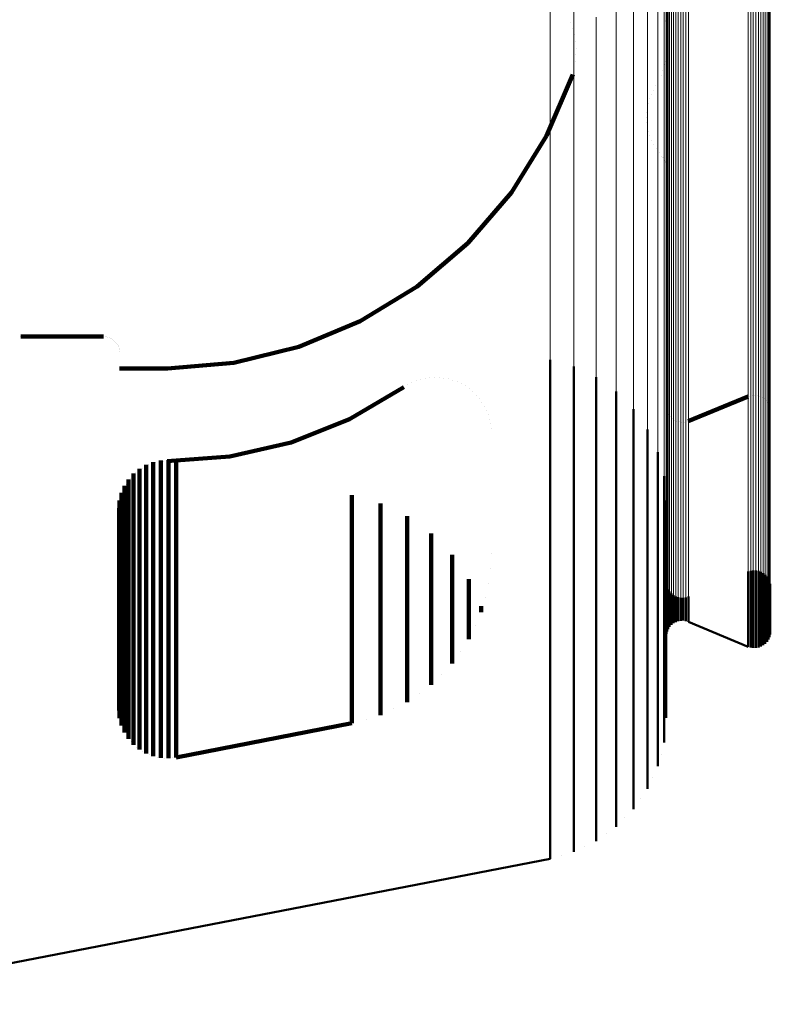
# Model space of a CAD drawing. Units: metres. Extents: x 0 to 11.2, y -0.9 to 0.9.
# Drawn here: x 0.1 to 0.1, y -0.7 to -0.7 of the extents above; entities that cross this region are included whole.
import ezdxf

# ---------------------------------------------------------------- set-up
doc = ezdxf.new("R2010")
doc.units = ezdxf.units.M
doc.linetypes.add('AUSGEZOGEN', pattern=[0])
doc.linetypes.add('VERDECKT2_S2', pattern=[0.09, 0.05, -0.04])
doc.layers.add('Fertigelement', color=7, linetype='AUSGEZOGEN', lineweight=50)
doc.layers.add('Standard', color=7, linetype='AUSGEZOGEN', lineweight=13)

msp = doc.modelspace()

# ---------------------------------------------------------------- linework, layer by layer
at = {"layer": 'Fertigelement', "transparency": 33554687}
for p, q in [((0.102277, -0.704471), (0.102277, -0.704471)), ((0.102278, -0.704517), (0.102278, -0.704517)), ((0.102294, -0.704675), (0.102294, -0.704675)), ((0.10233, -0.705022), (0.10233, -0.705022)), ((0.102343, -0.705406), (0.102343, -0.705406)), ((0.10235, -0.70521), (0.10235, -0.70521)), ((0.102324, -0.705672), (0.102324, -0.705672)), ((0.102337, -0.705603), (0.102337, -0.705603)), ((0.102263, -0.705989), (0.102263, -0.705989)), ((0.102287, -0.705865), (0.102287, -0.705865)), ((0.10213, -0.706359), (0.10213, -0.706359)), ((0.102197, -0.706174), (0.102197, -0.706174)), ((0.101942, -0.706704), (0.101942, -0.706704)), ((0.102036, -0.706532), (0.102036, -0.706532)), ((0.10179, -0.70699), (0.10179, -0.70699)), ((0.101866, -0.706847), (0.101866, -0.706847)), ((0.101687, -0.707297), (0.101687, -0.707297)), ((0.101739, -0.707143), (0.101739, -0.707143)), ((0.101637, -0.707616), (0.101637, -0.707616)), ((0.101662, -0.707456), (0.101662, -0.707456)), ((0.101638, -0.707778), (0.101638, -0.707778)), ((0.10164, -0.70794), (0.10164, -0.70794)), ((0.101668, -0.708099), (0.101668, -0.708099)), ((0.101696, -0.708258), (0.101696, -0.708258)), ((0.10175, -0.708411), (0.10175, -0.708411)), ((0.101804, -0.708563), (0.101804, -0.708563)), ((0.101883, -0.708704), (0.101883, -0.708704)), ((0.101961, -0.708846), (0.101961, -0.708846)), ((0.102062, -0.708972), (0.102062, -0.708972)), ((0.102163, -0.709099), (0.102163, -0.709099)), ((0.102188, -0.709131), (0.102188, -0.709131)), ((0.102214, -0.709163), (0.102214, -0.709163)), ((0.102235, -0.709198), (0.102235, -0.709198)), ((0.102256, -0.709234), (0.102256, -0.709234)), ((0.102271, -0.709272), (0.102271, -0.709272)), ((0.102286, -0.70931), (0.102286, -0.70931)), ((0.102295, -0.70935), (0.102295, -0.70935)), ((0.102304, -0.70939), (0.102304, -0.70939)), ((0.102307, -0.709431), (0.102307, -0.709431)), ((0.098346, -0.716042), (0.098346, -0.717555)), ((0.099156, -0.716273), (0.099156, -0.717329)), ((0.099916, -0.71664), (0.099916, -0.71697)), ((0.099916, -0.71697), (0.099916, -0.720309)), ((0.100601, -0.717131), (0.100601, -0.719825)), ((0.099156, -0.717329), (0.099156, -0.72067)), ((0.10306, -0.718136), (0.105108, -0.717302)), ((0.105108, -0.717302), (0.105108, -0.717302)), ((0.105151, -0.717289), (0.105151, -0.717289)), ((0.105193, -0.717276), (0.105193, -0.717276)), ((0.105237, -0.717269), (0.105237, -0.717269)), ((0.105281, -0.717263), (0.105281, -0.717263)), ((0.105325, -0.717264), (0.105325, -0.717264)), ((0.105369, -0.717265), (0.105369, -0.717265)), ((0.105413, -0.717273), (0.105413, -0.717273)), ((0.105456, -0.717281), (0.105456, -0.717281)), ((0.105498, -0.717296), (0.105498, -0.717296)), ((0.10554, -0.717311), (0.10554, -0.717311)), ((0.105578, -0.717333), (0.105578, -0.717333)), ((0.105617, -0.717355), (0.105617, -0.717355)), ((0.105652, -0.717382), (0.105652, -0.717382)), ((0.105686, -0.71741), (0.105686, -0.71741)), ((0.105716, -0.717443), (0.105716, -0.717443)), ((0.098346, -0.717555), (0.098346, -0.720897)), ((0.101191, -0.717733), (0.101191, -0.719234)), ((0.102314, -0.717676), (0.102314, -0.717676)), ((0.102329, -0.717763), (0.102329, -0.717763)), ((0.10577, -0.717513), (0.10577, -0.717513)), ((0.105811, -0.717591), (0.105811, -0.717591)), ((0.10584, -0.717675), (0.10584, -0.717675)), ((0.105854, -0.717762), (0.105854, -0.717762)), ((0.102357, -0.717847), (0.102357, -0.717847)), ((0.102398, -0.717925), (0.102398, -0.717925)), ((0.102452, -0.717995), (0.102452, -0.717995)), ((0.102482, -0.718028), (0.102482, -0.718028)), ((0.102516, -0.718055), (0.102516, -0.718055)), ((0.102551, -0.718083), (0.102551, -0.718083)), ((0.10259, -0.718105), (0.10259, -0.718105)), ((0.102628, -0.718126), (0.102628, -0.718126)), ((0.10267, -0.718141), (0.10267, -0.718141)), ((0.102712, -0.718157), (0.102712, -0.718157)), ((0.102755, -0.718165), (0.102755, -0.718165)), ((0.102975, -0.718162), (0.102975, -0.718162)), ((0.103018, -0.718149), (0.103018, -0.718149)), ((0.10306, -0.718136), (0.10306, -0.718136)), ((0.10167, -0.718428), (0.10167, -0.718551)), ((0.102799, -0.718173), (0.102799, -0.718173)), ((0.102843, -0.718174), (0.102843, -0.718174)), ((0.102887, -0.718175), (0.102887, -0.718175)), ((0.102931, -0.718168), (0.102931, -0.718168)), ((0.10167, -0.718551), (0.10167, -0.721461)), ((0.101191, -0.719234), (0.101191, -0.722146)), ((0.102022, -0.719194), (0.102022, -0.720704)), ((0.100601, -0.719825), (0.100601, -0.722741)), ((0.102238, -0.720009), (0.102238, -0.72239)), ((0.099916, -0.720309), (0.099916, -0.723226)), ((0.099156, -0.72067), (0.099156, -0.723589)), ((0.102022, -0.720704), (0.102022, -0.723198)), ((0.102311, -0.720849), (0.102311, -0.721558)), ((0.098346, -0.720897), (0.098346, -0.723817)), ((0.10167, -0.721461), (0.10167, -0.723957)), ((0.102311, -0.721558), (0.102311, -0.72364)), ((0.101191, -0.722146), (0.101191, -0.724645)), ((0.102238, -0.72239), (0.102238, -0.724475)), ((0.100601, -0.722741), (0.100601, -0.725241)), ((0.102022, -0.723198), (0.102022, -0.725285)), ((0.099916, -0.723226), (0.099916, -0.725728)), ((0.105104, -0.723269), (0.105104, -0.724204)), ((0.105189, -0.723242), (0.105189, -0.724231)), ((0.105277, -0.723229), (0.105277, -0.724245)), ((0.105366, -0.72323), (0.105366, -0.724243)), ((0.105453, -0.723246), (0.105453, -0.724228)), ((0.105537, -0.723276), (0.105537, -0.724198)), ((0.105615, -0.723319), (0.105615, -0.724155)), ((0.105685, -0.723374), (0.105685, -0.724099)), ((0.105745, -0.72344), (0.105745, -0.724034)), ((0.105793, -0.723515), (0.105793, -0.723959)), ((0.098346, -0.723817), (0.098346, -0.726321)), ((0.099156, -0.723589), (0.099156, -0.726092)), ((0.102311, -0.72364), (0.102311, -0.725324)), ((0.102318, -0.723706), (0.102318, -0.723769)), ((0.102318, -0.723769), (0.102318, -0.724678)), ((0.10234, -0.723792), (0.10234, -0.724592)), ((0.105829, -0.723596), (0.105829, -0.723878)), ((0.10585, -0.723683), (0.10585, -0.723791)), ((0.10585, -0.723791), (0.10585, -0.724701)), ((0.105858, -0.723772), (0.105858, -0.724613)), ((0.10167, -0.723957), (0.10167, -0.726046)), ((0.102375, -0.723874), (0.102375, -0.72451)), ((0.102423, -0.723949), (0.102423, -0.724436)), ((0.102483, -0.724014), (0.102483, -0.72437)), ((0.102553, -0.72407), (0.102553, -0.724315)), ((0.102631, -0.724113), (0.102631, -0.724272)), ((0.102715, -0.724143), (0.102715, -0.724242)), ((0.102802, -0.724159), (0.102802, -0.724226)), ((0.102891, -0.72416), (0.102891, -0.724225)), ((0.102979, -0.724147), (0.102979, -0.724238)), ((0.103064, -0.724119), (0.103064, -0.724265)), ((0.105104, -0.724204), (0.105104, -0.725114)), ((0.105537, -0.724198), (0.105537, -0.725108)), ((0.105615, -0.724155), (0.105615, -0.725065)), ((0.105685, -0.724099), (0.105685, -0.72501)), ((0.105745, -0.724034), (0.105745, -0.724944)), ((0.105793, -0.723959), (0.105793, -0.724869)), ((0.105829, -0.723878), (0.105829, -0.724788)), ((0.102238, -0.724475), (0.102238, -0.726161)), ((0.102375, -0.72451), (0.102375, -0.725049)), ((0.102423, -0.724436), (0.102423, -0.724975)), ((0.102483, -0.72437), (0.102483, -0.724909)), ((0.102553, -0.724315), (0.102553, -0.724854)), ((0.102631, -0.724272), (0.102631, -0.72481)), ((0.102715, -0.724242), (0.102715, -0.72478)), ((0.102802, -0.724226), (0.102802, -0.724765)), ((0.102891, -0.724225), (0.102891, -0.724763)), ((0.102979, -0.724238), (0.102979, -0.724777)), ((0.103064, -0.724265), (0.103064, -0.724804)), ((0.105189, -0.724231), (0.105189, -0.725142)), ((0.105277, -0.724245), (0.105277, -0.725155)), ((0.105366, -0.724243), (0.105366, -0.725154)), ((0.105453, -0.724228), (0.105453, -0.725138)), ((0.101191, -0.724645), (0.101191, -0.726736)), ((0.102318, -0.724678), (0.102318, -0.725217)), ((0.10234, -0.724592), (0.10234, -0.725131)), ((0.102553, -0.724854), (0.102553, -0.725031)), ((0.102631, -0.72481), (0.102631, -0.724988)), ((0.102715, -0.72478), (0.102715, -0.724958)), ((0.102802, -0.724765), (0.102802, -0.724942)), ((0.102891, -0.724763), (0.102891, -0.724941)), ((0.102979, -0.724777), (0.102979, -0.724954)), ((0.103064, -0.724804), (0.103064, -0.724981)), ((0.105793, -0.724869), (0.105793, -0.725408)), ((0.105829, -0.724788), (0.105829, -0.725327)), ((0.10585, -0.724701), (0.10585, -0.72524)), ((0.105858, -0.724613), (0.105858, -0.725152)), ((0.10234, -0.725131), (0.10234, -0.725309)), ((0.102375, -0.725049), (0.102375, -0.725227)), ((0.102399, -0.72519), (0.102399, -0.72519)), ((0.102423, -0.724975), (0.102423, -0.725152)), ((0.102423, -0.725152), (0.102423, -0.725152)), ((0.102453, -0.725119), (0.102453, -0.725119)), ((0.102483, -0.724909), (0.102483, -0.725086)), ((0.102483, -0.725086), (0.102483, -0.725086)), ((0.102518, -0.725059), (0.102518, -0.725059)), ((0.102553, -0.725031), (0.102553, -0.725031)), ((0.102592, -0.725009), (0.102592, -0.725009)), ((0.102631, -0.724988), (0.102631, -0.724988)), ((0.102673, -0.724973), (0.102673, -0.724973)), ((0.102715, -0.724958), (0.102715, -0.724958)), ((0.102758, -0.72495), (0.102758, -0.72495)), ((0.102802, -0.724942), (0.102802, -0.724942)), ((0.102847, -0.724941), (0.102847, -0.724941)), ((0.102891, -0.724941), (0.102891, -0.724941)), ((0.102935, -0.724947), (0.102935, -0.724947)), ((0.102979, -0.724954), (0.102979, -0.724954)), ((0.103022, -0.724968), (0.103022, -0.724968)), ((0.103064, -0.724981), (0.105104, -0.725831)), ((0.103064, -0.724981), (0.103064, -0.724981)), ((0.105104, -0.725114), (0.105104, -0.725654)), ((0.105189, -0.725142), (0.105189, -0.725681)), ((0.105277, -0.725155), (0.105277, -0.725694)), ((0.105366, -0.725154), (0.105366, -0.725693)), ((0.105453, -0.725138), (0.105453, -0.725677)), ((0.105537, -0.725108), (0.105537, -0.725647)), ((0.105615, -0.725065), (0.105615, -0.725604)), ((0.105685, -0.72501), (0.105685, -0.725549)), ((0.105745, -0.724944), (0.105745, -0.725483)), ((0.105858, -0.725152), (0.105858, -0.725329)), ((0.100601, -0.725241), (0.100601, -0.727334)), ((0.102022, -0.725285), (0.102022, -0.726973)), ((0.102311, -0.725324), (0.102311, -0.726619)), ((0.102314, -0.725439), (0.102314, -0.725439)), ((0.102318, -0.725217), (0.102318, -0.725395)), ((0.102318, -0.725395), (0.102318, -0.725395)), ((0.102329, -0.725352), (0.102329, -0.725352)), ((0.10234, -0.725309), (0.10234, -0.725309)), ((0.102357, -0.725268), (0.102357, -0.725268)), ((0.102375, -0.725227), (0.102375, -0.725227)), ((0.105685, -0.725549), (0.105685, -0.725727)), ((0.105745, -0.725483), (0.105745, -0.725661)), ((0.105793, -0.725408), (0.105793, -0.725586)), ((0.105811, -0.725545), (0.105811, -0.725545)), ((0.105829, -0.725327), (0.105829, -0.725504)), ((0.105829, -0.725504), (0.105829, -0.725504)), ((0.105839, -0.725461), (0.105839, -0.725461)), ((0.10585, -0.72524), (0.10585, -0.725418)), ((0.10585, -0.725418), (0.10585, -0.725418)), ((0.105854, -0.725374), (0.105854, -0.725374)), ((0.105858, -0.725329), (0.105858, -0.725329)), ((0.099916, -0.725728), (0.099916, -0.727823)), ((0.105104, -0.725654), (0.105104, -0.725831)), ((0.105104, -0.725831), (0.105104, -0.725831)), ((0.105146, -0.725845), (0.105146, -0.725845)), ((0.105189, -0.725681), (0.105189, -0.725859)), ((0.105189, -0.725859), (0.105189, -0.725859)), ((0.105233, -0.725865), (0.105233, -0.725865)), ((0.105277, -0.725694), (0.105277, -0.725872)), ((0.105277, -0.725872), (0.105277, -0.725872)), ((0.105321, -0.725871), (0.105321, -0.725871)), ((0.105366, -0.725693), (0.105366, -0.725871)), ((0.105366, -0.725871), (0.105366, -0.725871)), ((0.10541, -0.725863), (0.10541, -0.725863)), ((0.105453, -0.725677), (0.105453, -0.725855)), ((0.105453, -0.725855), (0.105453, -0.725855)), ((0.105495, -0.72584), (0.105495, -0.72584)), ((0.105537, -0.725647), (0.105537, -0.725825)), ((0.105537, -0.725825), (0.105537, -0.725825)), ((0.105576, -0.725804), (0.105576, -0.725804)), ((0.105615, -0.725604), (0.105615, -0.725782)), ((0.105615, -0.725782), (0.105615, -0.725782)), ((0.10565, -0.725754), (0.10565, -0.725754)), ((0.105685, -0.725727), (0.105685, -0.725727)), ((0.105715, -0.725694), (0.105715, -0.725694)), ((0.105745, -0.725661), (0.105745, -0.725661)), ((0.105769, -0.725623), (0.105769, -0.725623)), ((0.105793, -0.725586), (0.105793, -0.725586)), ((0.099156, -0.726092), (0.099156, -0.728187)), ((0.10167, -0.726046), (0.10167, -0.727736)), ((0.102238, -0.726161), (0.102238, -0.727457)), ((0.098346, -0.726321), (0.098346, -0.728417)), ((0.101191, -0.726736), (0.101191, -0.728427)), ((0.102311, -0.726619), (0.102311, -0.727532)), ((0.102022, -0.726973), (0.102022, -0.72827)), ((0.100601, -0.727334), (0.100601, -0.729027)), ((0.102238, -0.727457), (0.102238, -0.728371)), ((0.102311, -0.727532), (0.102311, -0.728073)), ((0.099916, -0.727823), (0.099916, -0.729517)), ((0.10167, -0.727736), (0.10167, -0.729035)), ((0.099156, -0.728187), (0.099156, -0.729882)), ((0.102311, -0.728073), (0.102311, -0.728252)), ((0.098346, -0.728417), (0.098346, -0.730112)), ((0.101191, -0.728427), (0.101191, -0.729728)), ((0.102022, -0.72827), (0.102022, -0.729186)), ((0.102238, -0.728371), (0.102238, -0.728913)), ((0.102311, -0.728252), (0.102311, -0.728252)), ((0.102274, -0.728672), (0.102274, -0.728672)), ((0.100601, -0.729027), (0.100601, -0.730328)), ((0.10167, -0.729035), (0.10167, -0.729951)), ((0.102022, -0.729186), (0.102022, -0.729728)), ((0.102238, -0.728913), (0.102238, -0.729092)), ((0.102238, -0.729092), (0.102238, -0.729092)), ((0.099916, -0.729517), (0.099916, -0.730819)), ((0.10213, -0.729499), (0.10213, -0.729499)), ((0.099156, -0.729882), (0.099156, -0.731185)), ((0.101191, -0.729728), (0.101191, -0.730645)), ((0.102022, -0.729728), (0.102022, -0.729907)), ((0.102022, -0.729907), (0.102022, -0.729907)), ((0.098346, -0.730112), (0.098346, -0.731416)), ((0.10167, -0.729951), (0.10167, -0.730494)), ((0.100601, -0.730328), (0.100601, -0.731246)), ((0.10167, -0.730494), (0.10167, -0.730673)), ((0.101846, -0.73029), (0.101846, -0.73029)), ((0.099916, -0.730819), (0.099916, -0.731737)), ((0.101191, -0.730645), (0.101191, -0.731188)), ((0.10167, -0.730673), (0.10167, -0.730673)), ((0.099156, -0.731185), (0.099156, -0.732104)), ((0.100601, -0.731246), (0.100601, -0.73179)), ((0.101191, -0.731188), (0.101191, -0.731367)), ((0.101431, -0.73102), (0.101431, -0.73102)), ((0.098346, -0.731416), (0.098346, -0.732335)), ((0.101191, -0.731367), (0.101191, -0.731367)), ((0.099916, -0.731737), (0.099916, -0.732282)), ((0.100601, -0.73179), (0.100601, -0.731969)), ((0.100896, -0.731668), (0.100896, -0.731668)), ((0.099156, -0.732104), (0.099156, -0.732649)), ((0.100258, -0.732215), (0.100258, -0.732215)), ((0.100601, -0.731969), (0.100601, -0.731969)), ((0.098346, -0.732335), (0.098346, -0.73288)), ((0.099916, -0.732282), (0.099916, -0.732461)), ((0.099916, -0.732461), (0.099916, -0.732461)), ((0.098346, -0.73288), (0.098346, -0.733059)), ((0.099156, -0.732649), (0.099156, -0.732828)), ((0.099156, -0.732828), (0.099156, -0.732828)), ((0.099536, -0.732645), (0.099536, -0.732645)), ((0.072741, -0.738023), (0.098346, -0.733059)), ((0.098346, -0.733059), (0.098346, -0.733059)), ((0.098751, -0.732944), (0.098751, -0.732944))]:
    msp.add_line(p, q, dxfattribs=at)
at = {"layer": 'Standard', "color": 7, "linetype": 'AUSGEZOGEN', "lineweight": 13, "transparency": 33554687}
for p, q in [((0.099156, -0.699632), (0.099156, -0.704716)), ((0.098346, -0.699853), (0.098346, -0.704938)), ((0.102311, -0.700316), (0.102311, -0.704928)), ((0.102238, -0.701124), (0.102238, -0.705741)), ((0.102022, -0.701907), (0.102022, -0.70653)), ((0.102375, -0.702001), (0.102375, -0.70616)), ((0.102423, -0.701929), (0.102423, -0.706087)), ((0.102483, -0.701865), (0.102483, -0.706023)), ((0.102553, -0.701811), (0.102553, -0.705969)), ((0.102631, -0.701769), (0.102631, -0.705927)), ((0.102715, -0.701741), (0.102715, -0.705898)), ((0.102802, -0.701725), (0.102802, -0.705883)), ((0.102891, -0.701724), (0.102891, -0.705881)), ((0.102979, -0.701737), (0.102979, -0.705894)), ((0.103064, -0.701763), (0.103064, -0.705921)), ((0.102318, -0.702164), (0.102318, -0.706323)), ((0.10234, -0.70208), (0.10234, -0.706239)), ((0.105793, -0.702348), (0.105793, -0.706509)), ((0.105829, -0.702269), (0.105829, -0.70643)), ((0.10585, -0.702186), (0.10585, -0.706346)), ((0.105858, -0.7021), (0.105858, -0.706259)), ((0.10167, -0.702644), (0.10167, -0.707272)), ((0.105104, -0.702586), (0.105104, -0.706748)), ((0.105189, -0.702612), (0.105189, -0.706775)), ((0.105277, -0.702625), (0.105277, -0.706788)), ((0.105366, -0.702624), (0.105366, -0.706787)), ((0.105453, -0.702609), (0.105453, -0.706771)), ((0.105537, -0.70258), (0.105537, -0.706742)), ((0.105615, -0.702538), (0.105615, -0.7067)), ((0.105685, -0.702484), (0.105685, -0.706646)), ((0.105745, -0.702421), (0.105745, -0.706582)), ((0.101191, -0.703312), (0.101191, -0.707944)), ((0.100601, -0.70389), (0.100601, -0.708526)), ((0.099916, -0.704363), (0.099916, -0.709002)), ((0.099156, -0.704716), (0.099156, -0.709357)), ((0.098346, -0.704938), (0.098346, -0.709581)), ((0.102311, -0.704928), (0.102311, -0.709104)), ((0.102238, -0.705741), (0.102238, -0.709922)), ((0.102483, -0.706023), (0.102483, -0.709752)), ((0.102553, -0.705969), (0.102553, -0.709698)), ((0.102631, -0.705927), (0.102631, -0.709656)), ((0.102715, -0.705898), (0.102715, -0.709626)), ((0.102802, -0.705883), (0.102802, -0.709611)), ((0.102891, -0.705881), (0.102891, -0.709609)), ((0.102979, -0.705894), (0.102979, -0.709622)), ((0.103064, -0.705921), (0.103064, -0.709649)), ((0.102318, -0.706323), (0.102318, -0.710054)), ((0.10234, -0.706239), (0.10234, -0.709969)), ((0.102375, -0.70616), (0.102375, -0.70989)), ((0.102423, -0.706087), (0.102423, -0.709816)), ((0.10585, -0.706346), (0.10585, -0.710076)), ((0.105858, -0.706259), (0.105858, -0.70999)), ((0.102022, -0.70653), (0.102022, -0.710716)), ((0.105104, -0.706748), (0.105104, -0.710481)), ((0.105537, -0.706742), (0.105537, -0.710475)), ((0.105615, -0.7067), (0.105615, -0.710433)), ((0.105685, -0.706646), (0.105685, -0.710379)), ((0.105745, -0.706582), (0.105745, -0.710314)), ((0.105793, -0.706509), (0.105793, -0.710241)), ((0.105829, -0.70643), (0.105829, -0.710161)), ((0.105189, -0.706775), (0.105189, -0.710508)), ((0.105277, -0.706788), (0.105277, -0.710521)), ((0.105366, -0.706787), (0.105366, -0.71052)), ((0.105453, -0.706771), (0.105453, -0.710504)), ((0.10167, -0.707272), (0.10167, -0.711462)), ((0.101191, -0.707944), (0.101191, -0.712138)), ((0.100601, -0.708526), (0.100601, -0.712724)), ((0.099916, -0.709002), (0.099916, -0.713203)), ((0.099156, -0.709357), (0.099156, -0.71356)), ((0.102311, -0.709104), (0.102311, -0.71285)), ((0.098346, -0.709581), (0.098346, -0.713785)), ((0.102483, -0.709752), (0.102483, -0.713057)), ((0.102553, -0.709698), (0.102553, -0.713003)), ((0.102631, -0.709656), (0.102631, -0.71296)), ((0.102715, -0.709626), (0.102715, -0.712931)), ((0.102802, -0.709611), (0.102802, -0.712915)), ((0.102891, -0.709609), (0.102891, -0.712914)), ((0.102979, -0.709622), (0.102979, -0.712927)), ((0.103064, -0.709649), (0.103064, -0.712954)), ((0.102238, -0.709922), (0.102238, -0.713672)), ((0.102318, -0.710054), (0.102318, -0.713361)), ((0.10234, -0.709969), (0.10234, -0.713276)), ((0.102375, -0.70989), (0.102375, -0.713196)), ((0.102423, -0.709816), (0.102423, -0.713122)), ((0.10585, -0.710076), (0.10585, -0.713383)), ((0.105858, -0.70999), (0.105858, -0.713296)), ((0.105615, -0.710433), (0.105615, -0.713741)), ((0.105685, -0.710379), (0.105685, -0.713687)), ((0.105745, -0.710314), (0.105745, -0.713622)), ((0.105793, -0.710241), (0.105793, -0.713549)), ((0.105829, -0.710161), (0.105829, -0.713468)), ((0.102022, -0.710716), (0.102022, -0.71447)), ((0.105104, -0.710481), (0.105104, -0.71379)), ((0.105189, -0.710508), (0.105189, -0.713817)), ((0.105277, -0.710521), (0.105277, -0.71383)), ((0.105366, -0.71052), (0.105366, -0.713829)), ((0.105453, -0.710504), (0.105453, -0.713813)), ((0.105537, -0.710475), (0.105537, -0.713784)), ((0.10167, -0.711462), (0.10167, -0.71522)), ((0.101191, -0.712138), (0.101191, -0.715899)), ((0.100601, -0.712724), (0.100601, -0.716489)), ((0.102311, -0.71285), (0.102311, -0.71617)), ((0.102423, -0.713122), (0.102423, -0.71601)), ((0.102483, -0.713057), (0.102483, -0.715945)), ((0.102553, -0.713003), (0.102553, -0.71589)), ((0.102631, -0.71296), (0.102631, -0.715848)), ((0.102715, -0.712931), (0.102715, -0.715818)), ((0.102802, -0.712915), (0.102802, -0.715803)), ((0.102891, -0.712914), (0.102891, -0.715801)), ((0.102979, -0.712927), (0.102979, -0.715814)), ((0.103064, -0.712954), (0.103064, -0.715841)), ((0.099916, -0.713203), (0.099916, -0.71697)), ((0.102318, -0.713361), (0.102318, -0.71625)), ((0.10234, -0.713276), (0.10234, -0.716164)), ((0.102375, -0.713196), (0.102375, -0.716084)), ((0.10585, -0.713383), (0.10585, -0.716272)), ((0.105858, -0.713296), (0.105858, -0.716185)), ((0.098346, -0.713785), (0.098346, -0.717555)), ((0.099156, -0.71356), (0.099156, -0.717329)), ((0.102238, -0.713672), (0.102238, -0.716996)), ((0.105104, -0.71379), (0.105104, -0.716681)), ((0.105537, -0.713784), (0.105537, -0.716674)), ((0.105615, -0.713741), (0.105615, -0.716632)), ((0.105685, -0.713687), (0.105685, -0.716577)), ((0.105745, -0.713622), (0.105745, -0.716512)), ((0.105793, -0.713549), (0.105793, -0.716438)), ((0.105829, -0.713468), (0.105829, -0.716358)), ((0.105189, -0.713817), (0.105189, -0.716708)), ((0.105277, -0.71383), (0.105277, -0.716721)), ((0.105366, -0.713829), (0.105366, -0.71672)), ((0.105453, -0.713813), (0.105453, -0.716704)), ((0.102022, -0.71447), (0.102022, -0.717797)), ((0.10167, -0.71522), (0.10167, -0.718551)), ((0.102802, -0.715803), (0.102802, -0.718279)), ((0.102891, -0.715801), (0.102891, -0.718278)), ((0.102979, -0.715814), (0.102979, -0.718291)), ((0.101191, -0.715899), (0.101191, -0.719234)), ((0.102375, -0.716084), (0.102375, -0.718561)), ((0.102423, -0.71601), (0.102423, -0.718487)), ((0.102483, -0.715945), (0.102483, -0.718422)), ((0.102553, -0.71589), (0.102553, -0.718367)), ((0.102631, -0.715848), (0.102631, -0.718324)), ((0.102715, -0.715818), (0.102715, -0.718295)), ((0.103064, -0.715841), (0.103064, -0.718318)), ((0.102311, -0.71617), (0.102311, -0.71907)), ((0.102318, -0.71625), (0.102318, -0.718728)), ((0.10234, -0.716164), (0.10234, -0.718642)), ((0.105793, -0.716438), (0.105793, -0.718917)), ((0.105829, -0.716358), (0.105829, -0.718836)), ((0.10585, -0.716272), (0.10585, -0.71875)), ((0.105858, -0.716185), (0.105858, -0.718662)), ((0.100601, -0.716489), (0.100601, -0.719825)), ((0.105104, -0.716681), (0.105104, -0.71916)), ((0.105189, -0.716708), (0.105189, -0.719187)), ((0.105277, -0.716721), (0.105277, -0.7192)), ((0.105366, -0.71672), (0.105366, -0.719199)), ((0.105453, -0.716704), (0.105453, -0.719183)), ((0.105537, -0.716674), (0.105537, -0.719154)), ((0.105615, -0.716632), (0.105615, -0.719111)), ((0.105685, -0.716577), (0.105685, -0.719056)), ((0.105745, -0.716512), (0.105745, -0.718991)), ((0.099916, -0.71697), (0.099916, -0.720309)), ((0.102238, -0.716996), (0.102238, -0.7199)), ((0.099156, -0.717329), (0.099156, -0.72067)), ((0.098346, -0.717555), (0.098346, -0.720897)), ((0.102022, -0.717797), (0.102022, -0.720704)), ((0.102423, -0.718487), (0.102423, -0.72056)), ((0.102483, -0.718422), (0.102483, -0.720495)), ((0.102553, -0.718367), (0.102553, -0.72044)), ((0.102631, -0.718324), (0.102631, -0.720397)), ((0.102715, -0.718295), (0.102715, -0.720367)), ((0.102802, -0.718279), (0.102802, -0.720352)), ((0.102891, -0.718278), (0.102891, -0.72035)), ((0.102979, -0.718291), (0.102979, -0.720363)), ((0.103064, -0.718318), (0.103064, -0.720391)), ((0.10167, -0.718551), (0.10167, -0.721461)), ((0.102318, -0.718728), (0.102318, -0.720802)), ((0.10234, -0.718642), (0.10234, -0.720716)), ((0.102375, -0.718561), (0.102375, -0.720635)), ((0.105829, -0.718836), (0.105829, -0.72091)), ((0.10585, -0.71875), (0.10585, -0.720824)), ((0.105858, -0.718662), (0.105858, -0.720736)), ((0.102311, -0.71907), (0.102311, -0.721558)), ((0.105104, -0.71916), (0.105104, -0.721235)), ((0.105537, -0.719154), (0.105537, -0.721229)), ((0.105615, -0.719111), (0.105615, -0.721186)), ((0.105685, -0.719056), (0.105685, -0.721131)), ((0.105745, -0.718991), (0.105745, -0.721066)), ((0.105793, -0.718917), (0.105793, -0.720991)), ((0.101191, -0.719234), (0.101191, -0.722146)), ((0.105189, -0.719187), (0.105189, -0.721262)), ((0.105277, -0.7192), (0.105277, -0.721276)), ((0.105366, -0.719199), (0.105366, -0.721274)), ((0.105453, -0.719183), (0.105453, -0.721259)), ((0.100601, -0.719825), (0.100601, -0.722741)), ((0.102238, -0.7199), (0.102238, -0.72239)), ((0.099916, -0.720309), (0.099916, -0.723226)), ((0.102483, -0.720495), (0.102483, -0.722172)), ((0.102553, -0.72044), (0.102553, -0.722117)), ((0.102631, -0.720397), (0.102631, -0.722074)), ((0.102715, -0.720367), (0.102715, -0.722044)), ((0.102802, -0.720352), (0.102802, -0.722028)), ((0.102891, -0.72035), (0.102891, -0.722027)), ((0.102979, -0.720363), (0.102979, -0.72204)), ((0.103064, -0.720391), (0.103064, -0.722067)), ((0.099156, -0.72067), (0.099156, -0.723589)), ((0.102022, -0.720704), (0.102022, -0.723198)), ((0.102318, -0.720802), (0.102318, -0.722479)), ((0.10234, -0.720716), (0.10234, -0.722393)), ((0.102375, -0.720635), (0.102375, -0.722312)), ((0.102423, -0.72056), (0.102423, -0.722237)), ((0.10585, -0.720824), (0.10585, -0.722502)), ((0.105858, -0.720736), (0.105858, -0.722414)), ((0.098346, -0.720897), (0.098346, -0.723817)), ((0.105615, -0.721186), (0.105615, -0.722865)), ((0.105685, -0.721131), (0.105685, -0.722809)), ((0.105745, -0.721066), (0.105745, -0.722744)), ((0.105793, -0.720991), (0.105793, -0.722669)), ((0.105829, -0.72091), (0.105829, -0.722588)), ((0.10167, -0.721461), (0.10167, -0.723957)), ((0.105104, -0.721235), (0.105104, -0.722914)), ((0.105189, -0.721262), (0.105189, -0.722941)), ((0.105277, -0.721276), (0.105277, -0.722954)), ((0.105366, -0.721274), (0.105366, -0.722953)), ((0.105453, -0.721259), (0.105453, -0.722937)), ((0.105537, -0.721229), (0.105537, -0.722908)), ((0.102311, -0.721558), (0.102311, -0.72364)), ((0.101191, -0.722146), (0.101191, -0.724645)), ((0.102483, -0.722172), (0.102483, -0.723461)), ((0.102553, -0.722117), (0.102553, -0.723405)), ((0.102631, -0.722074), (0.102631, -0.723362)), ((0.102715, -0.722044), (0.102715, -0.723332)), ((0.102802, -0.722028), (0.102802, -0.723317)), ((0.102891, -0.722027), (0.102891, -0.723315)), ((0.102979, -0.72204), (0.102979, -0.723329)), ((0.103064, -0.722067), (0.103064, -0.723356)), ((0.102238, -0.72239), (0.102238, -0.724475)), ((0.102318, -0.722479), (0.102318, -0.723769)), ((0.10234, -0.722393), (0.10234, -0.723682)), ((0.102375, -0.722312), (0.102375, -0.723601)), ((0.102423, -0.722237), (0.102423, -0.723526)), ((0.10585, -0.722502), (0.10585, -0.723791)), ((0.105858, -0.722414), (0.105858, -0.723703)), ((0.100601, -0.722741), (0.100601, -0.725241)), ((0.105615, -0.722865), (0.105615, -0.724155)), ((0.105685, -0.722809), (0.105685, -0.724099)), ((0.105745, -0.722744), (0.105745, -0.724034)), ((0.105793, -0.722669), (0.105793, -0.723959)), ((0.105829, -0.722588), (0.105829, -0.723878)), ((0.102022, -0.723198), (0.102022, -0.725285)), ((0.105104, -0.722914), (0.105104, -0.724204)), ((0.105189, -0.722941), (0.105189, -0.724231)), ((0.105277, -0.722954), (0.105277, -0.724245)), ((0.105366, -0.722953), (0.105366, -0.724243)), ((0.105453, -0.722937), (0.105453, -0.724228)), ((0.105537, -0.722908), (0.105537, -0.724198)), ((0.099916, -0.723226), (0.099916, -0.725728)), ((0.102423, -0.723526), (0.102423, -0.724436)), ((0.102483, -0.723461), (0.102483, -0.72437)), ((0.102553, -0.723405), (0.102553, -0.724315)), ((0.102631, -0.723362), (0.102631, -0.724272)), ((0.102715, -0.723332), (0.102715, -0.724242)), ((0.102802, -0.723317), (0.102802, -0.724226)), ((0.102891, -0.723315), (0.102891, -0.724225)), ((0.102979, -0.723329), (0.102979, -0.724238)), ((0.103064, -0.723356), (0.103064, -0.724265)), ((0.098346, -0.723817), (0.098346, -0.726321)), ((0.099156, -0.723589), (0.099156, -0.726092)), ((0.102311, -0.72364), (0.102311, -0.725324)), ((0.102318, -0.723769), (0.102318, -0.724678)), ((0.10234, -0.723682), (0.10234, -0.724592)), ((0.102375, -0.723601), (0.102375, -0.72451)), ((0.10585, -0.723791), (0.10585, -0.724701)), ((0.105858, -0.723703), (0.105858, -0.724613)), ((0.10167, -0.723957), (0.10167, -0.726046)), ((0.105104, -0.724204), (0.105104, -0.725114)), ((0.105537, -0.724198), (0.105537, -0.725108)), ((0.105615, -0.724155), (0.105615, -0.725065)), ((0.105685, -0.724099), (0.105685, -0.72501)), ((0.105745, -0.724034), (0.105745, -0.724944)), ((0.105793, -0.723959), (0.105793, -0.724869)), ((0.105829, -0.723878), (0.105829, -0.724788)), ((0.102238, -0.724475), (0.102238, -0.726161)), ((0.102375, -0.72451), (0.102375, -0.725049)), ((0.102423, -0.724436), (0.102423, -0.724975)), ((0.102483, -0.72437), (0.102483, -0.724909)), ((0.102553, -0.724315), (0.102553, -0.724854)), ((0.102631, -0.724272), (0.102631, -0.72481)), ((0.102715, -0.724242), (0.102715, -0.72478)), ((0.102802, -0.724226), (0.102802, -0.724765)), ((0.102891, -0.724225), (0.102891, -0.724763)), ((0.102979, -0.724238), (0.102979, -0.724777)), ((0.103064, -0.724265), (0.103064, -0.724804)), ((0.105189, -0.724231), (0.105189, -0.725142)), ((0.105277, -0.724245), (0.105277, -0.725155)), ((0.105366, -0.724243), (0.105366, -0.725154)), ((0.105453, -0.724228), (0.105453, -0.725138)), ((0.101191, -0.724645), (0.101191, -0.726736)), ((0.102318, -0.724678), (0.102318, -0.725217)), ((0.10234, -0.724592), (0.10234, -0.725131)), ((0.102553, -0.724854), (0.102553, -0.725031)), ((0.102631, -0.72481), (0.102631, -0.724988)), ((0.102715, -0.72478), (0.102715, -0.724958)), ((0.102802, -0.724765), (0.102802, -0.724942)), ((0.102891, -0.724763), (0.102891, -0.724941)), ((0.102979, -0.724777), (0.102979, -0.724954)), ((0.103064, -0.724804), (0.103064, -0.724981)), ((0.105793, -0.724869), (0.105793, -0.725408)), ((0.105829, -0.724788), (0.105829, -0.725327)), ((0.10585, -0.724701), (0.10585, -0.72524)), ((0.105858, -0.724613), (0.105858, -0.725152)), ((0.10234, -0.725131), (0.10234, -0.725309)), ((0.102375, -0.725049), (0.102375, -0.725227)), ((0.102399, -0.72519), (0.102399, -0.72519)), ((0.102423, -0.724975), (0.102423, -0.725152)), ((0.102453, -0.725119), (0.102453, -0.725119)), ((0.102483, -0.724909), (0.102483, -0.725086)), ((0.102518, -0.725059), (0.102518, -0.725059)), ((0.102592, -0.725009), (0.102592, -0.725009)), ((0.102673, -0.724973), (0.102673, -0.724973)), ((0.102758, -0.72495), (0.102758, -0.72495)), ((0.102847, -0.724941), (0.102847, -0.724941)), ((0.102935, -0.724947), (0.102935, -0.724947)), ((0.103022, -0.724968), (0.103022, -0.724968)), ((0.103064, -0.724981), (0.105104, -0.725831)), ((0.105104, -0.725114), (0.105104, -0.725654)), ((0.105189, -0.725142), (0.105189, -0.725681)), ((0.105277, -0.725155), (0.105277, -0.725694)), ((0.105366, -0.725154), (0.105366, -0.725693)), ((0.105453, -0.725138), (0.105453, -0.725677)), ((0.105537, -0.725108), (0.105537, -0.725647)), ((0.105615, -0.725065), (0.105615, -0.725604)), ((0.105685, -0.72501), (0.105685, -0.725549)), ((0.105745, -0.724944), (0.105745, -0.725483)), ((0.105858, -0.725152), (0.105858, -0.725329)), ((0.100601, -0.725241), (0.100601, -0.727334)), ((0.102022, -0.725285), (0.102022, -0.726973)), ((0.102311, -0.725324), (0.102311, -0.726619)), ((0.102314, -0.725439), (0.102314, -0.725439)), ((0.102318, -0.725217), (0.102318, -0.725395)), ((0.102329, -0.725352), (0.102329, -0.725352)), ((0.102357, -0.725268), (0.102357, -0.725268)), ((0.105685, -0.725549), (0.105685, -0.725727)), ((0.105745, -0.725483), (0.105745, -0.725661)), ((0.105793, -0.725408), (0.105793, -0.725586)), ((0.105811, -0.725545), (0.105811, -0.725545)), ((0.105829, -0.725327), (0.105829, -0.725504)), ((0.105839, -0.725461), (0.105839, -0.725461)), ((0.10585, -0.72524), (0.10585, -0.725418)), ((0.105854, -0.725374), (0.105854, -0.725374)), ((0.099916, -0.725728), (0.099916, -0.727823)), ((0.105104, -0.725654), (0.105104, -0.725831)), ((0.105146, -0.725845), (0.105146, -0.725845)), ((0.105189, -0.725681), (0.105189, -0.725859)), ((0.105233, -0.725865), (0.105233, -0.725865)), ((0.105277, -0.725694), (0.105277, -0.725872)), ((0.105321, -0.725871), (0.105321, -0.725871)), ((0.105366, -0.725693), (0.105366, -0.725871)), ((0.10541, -0.725863), (0.10541, -0.725863)), ((0.105453, -0.725677), (0.105453, -0.725855)), ((0.105495, -0.72584), (0.105495, -0.72584)), ((0.105537, -0.725647), (0.105537, -0.725825)), ((0.105576, -0.725804), (0.105576, -0.725804)), ((0.105615, -0.725604), (0.105615, -0.725782)), ((0.10565, -0.725754), (0.10565, -0.725754)), ((0.105715, -0.725694), (0.105715, -0.725694)), ((0.105769, -0.725623), (0.105769, -0.725623)), ((0.099156, -0.726092), (0.099156, -0.728187)), ((0.10167, -0.726046), (0.10167, -0.727736)), ((0.102238, -0.726161), (0.102238, -0.727457)), ((0.098346, -0.726321), (0.098346, -0.728417)), ((0.101191, -0.726736), (0.101191, -0.728427)), ((0.102311, -0.726619), (0.102311, -0.727532)), ((0.102022, -0.726973), (0.102022, -0.72827)), ((0.100601, -0.727334), (0.100601, -0.729027)), ((0.102238, -0.727457), (0.102238, -0.728371)), ((0.102311, -0.727532), (0.102311, -0.728073)), ((0.099916, -0.727823), (0.099916, -0.729517)), ((0.10167, -0.727736), (0.10167, -0.729035)), ((0.099156, -0.728187), (0.099156, -0.729882)), ((0.102311, -0.728073), (0.102311, -0.728252)), ((0.098346, -0.728417), (0.098346, -0.730112)), ((0.101191, -0.728427), (0.101191, -0.729728)), ((0.102022, -0.72827), (0.102022, -0.729186)), ((0.102238, -0.728371), (0.102238, -0.728913)), ((0.102274, -0.728672), (0.102274, -0.728672)), ((0.100601, -0.729027), (0.100601, -0.730328)), ((0.10167, -0.729035), (0.10167, -0.729951)), ((0.102022, -0.729186), (0.102022, -0.729728)), ((0.102238, -0.728913), (0.102238, -0.729092)), ((0.099916, -0.729517), (0.099916, -0.730819)), ((0.10213, -0.729499), (0.10213, -0.729499)), ((0.099156, -0.729882), (0.099156, -0.731185)), ((0.101191, -0.729728), (0.101191, -0.730645)), ((0.102022, -0.729728), (0.102022, -0.729907)), ((0.098346, -0.730112), (0.098346, -0.731416)), ((0.10167, -0.729951), (0.10167, -0.730494)), ((0.100601, -0.730328), (0.100601, -0.731246)), ((0.10167, -0.730494), (0.10167, -0.730673)), ((0.101846, -0.73029), (0.101846, -0.73029)), ((0.099916, -0.730819), (0.099916, -0.731737)), ((0.101191, -0.730645), (0.101191, -0.731188)), ((0.099156, -0.731185), (0.099156, -0.732104)), ((0.100601, -0.731246), (0.100601, -0.73179)), ((0.101191, -0.731188), (0.101191, -0.731367)), ((0.101431, -0.73102), (0.101431, -0.73102)), ((0.098346, -0.731416), (0.098346, -0.732335)), ((0.099916, -0.731737), (0.099916, -0.732282)), ((0.100601, -0.73179), (0.100601, -0.731969)), ((0.100896, -0.731668), (0.100896, -0.731668)), ((0.099156, -0.732104), (0.099156, -0.732649)), ((0.100258, -0.732215), (0.100258, -0.732215)), ((0.098346, -0.732335), (0.098346, -0.73288)), ((0.099916, -0.732282), (0.099916, -0.732461)), ((0.098346, -0.73288), (0.098346, -0.733059)), ((0.099156, -0.732649), (0.099156, -0.732828)), ((0.099536, -0.732645), (0.099536, -0.732645)), ((0.072741, -0.738023), (0.098346, -0.733059)), ((0.098751, -0.732944), (0.098751, -0.732944))]:
    msp.add_line(p, q, dxfattribs=at)
at = {"layer": 'Standard', "color": 253, "linetype": 'VERDECKT2_S2', "lineweight": 140, "transparency": 33554687}
for p, q in [((0.099043, -0.704529), (0.099043, -0.704529)), ((0.102277, -0.704471), (0.102277, -0.704471)), ((0.102278, -0.704517), (0.102278, -0.704517)), ((0.102294, -0.704675), (0.102294, -0.704675)), ((0.099109, -0.704747), (0.099109, -0.704747)), ((0.099175, -0.704965), (0.099175, -0.704965)), ((0.10233, -0.705022), (0.10233, -0.705022)), ((0.099203, -0.70519), (0.099203, -0.70519)), ((0.102343, -0.705406), (0.102343, -0.705406)), ((0.10235, -0.70521), (0.10235, -0.70521)), ((0.099222, -0.705644), (0.099222, -0.705644)), ((0.099232, -0.705416), (0.099232, -0.705416)), ((0.102324, -0.705672), (0.102324, -0.705672)), ((0.102337, -0.705603), (0.102337, -0.705603)), ((0.099213, -0.705871), (0.099213, -0.705871)), ((0.102263, -0.705989), (0.102263, -0.705989)), ((0.102287, -0.705865), (0.102287, -0.705865)), ((0.098229, -0.708411), (0.099118, -0.706317)), ((0.099118, -0.706317), (0.099118, -0.706317)), ((0.099165, -0.706094), (0.099165, -0.706094)), ((0.10213, -0.706359), (0.10213, -0.706359)), ((0.102197, -0.706174), (0.102197, -0.706174)), ((0.101942, -0.706704), (0.101942, -0.706704)), ((0.102036, -0.706532), (0.102036, -0.706532)), ((0.10179, -0.70699), (0.10179, -0.70699)), ((0.101866, -0.706847), (0.101866, -0.706847)), ((0.101687, -0.707297), (0.101687, -0.707297)), ((0.101739, -0.707143), (0.101739, -0.707143)), ((0.101637, -0.707616), (0.101637, -0.707616)), ((0.101662, -0.707456), (0.101662, -0.707456)), ((0.101638, -0.707778), (0.101638, -0.707778)), ((0.10164, -0.70794), (0.10164, -0.70794)), ((0.097028, -0.710343), (0.098229, -0.708411)), ((0.098229, -0.708411), (0.098229, -0.708411)), ((0.101668, -0.708099), (0.101668, -0.708099)), ((0.101696, -0.708258), (0.101696, -0.708258)), ((0.10175, -0.708411), (0.10175, -0.708411)), ((0.101804, -0.708563), (0.101804, -0.708563)), ((0.101883, -0.708704), (0.101883, -0.708704)), ((0.101961, -0.708846), (0.101961, -0.708846)), ((0.102062, -0.708972), (0.102062, -0.708972)), ((0.102163, -0.709099), (0.102163, -0.709099)), ((0.102188, -0.709131), (0.102188, -0.709131)), ((0.102214, -0.709163), (0.102214, -0.709163)), ((0.102235, -0.709198), (0.102235, -0.709198)), ((0.102256, -0.709234), (0.102256, -0.709234)), ((0.102271, -0.709272), (0.102271, -0.709272)), ((0.102286, -0.70931), (0.102286, -0.70931)), ((0.102295, -0.70935), (0.102295, -0.70935)), ((0.102304, -0.70939), (0.102304, -0.70939)), ((0.102307, -0.709431), (0.102307, -0.709431)), ((0.095544, -0.712067), (0.097028, -0.710343)), ((0.097028, -0.710343), (0.097028, -0.710343)), ((0.093812, -0.713541), (0.095544, -0.712067)), ((0.095544, -0.712067), (0.095544, -0.712067)), ((0.091873, -0.714731), (0.093812, -0.713541)), ((0.093812, -0.713541), (0.093812, -0.713541)), ((0.089774, -0.715608), (0.091873, -0.714731)), ((0.091873, -0.714731), (0.091873, -0.714731)), ((0.080271, -0.715251), (0.080271, -0.715251)), ((0.080293, -0.71525), (0.080293, -0.71525)), ((0.080293, -0.71525), (0.083123, -0.71525)), ((0.083123, -0.71525), (0.083123, -0.71525)), ((0.08317, -0.715255), (0.08317, -0.715255)), ((0.083218, -0.715259), (0.083218, -0.715259)), ((0.083263, -0.715271), (0.083263, -0.715271)), ((0.083309, -0.715283), (0.083309, -0.715283)), ((0.083352, -0.715303), (0.083352, -0.715303)), ((0.083395, -0.715323), (0.083395, -0.715323)), ((0.083434, -0.71535), (0.083434, -0.71535)), ((0.083473, -0.715378), (0.083473, -0.715378)), ((0.083506, -0.715411), (0.083506, -0.715411)), ((0.08354, -0.715445), (0.08354, -0.715445)), ((0.083567, -0.715484), (0.083567, -0.715484)), ((0.083594, -0.715522), (0.083594, -0.715522)), ((0.083614, -0.715565), (0.083614, -0.715565)), ((0.083634, -0.715608), (0.083634, -0.715608)), ((0.083647, -0.715654), (0.083647, -0.715654)), ((0.083659, -0.7157), (0.083659, -0.7157)), ((0.083663, -0.715747), (0.083663, -0.715747)), ((0.087565, -0.716152), (0.089774, -0.715608)), ((0.089774, -0.715608), (0.089774, -0.715608)), ((0.083667, -0.716348), (0.085299, -0.716348)), ((0.083667, -0.716348), (0.083667, -0.716348)), ((0.085299, -0.716348), (0.087565, -0.716152)), ((0.085299, -0.716348), (0.085299, -0.716348)), ((0.087565, -0.716152), (0.087565, -0.716152)), ((0.09378, -0.716768), (0.09378, -0.716768)), ((0.09393, -0.716712), (0.09393, -0.716712)), ((0.094086, -0.716682), (0.094086, -0.716682)), ((0.094243, -0.716652), (0.094243, -0.716652)), ((0.094402, -0.716649), (0.094402, -0.716649)), ((0.094562, -0.716646), (0.094562, -0.716646)), ((0.094719, -0.716669), (0.094719, -0.716669)), ((0.094877, -0.716692), (0.094877, -0.716692)), ((0.095028, -0.716741), (0.095028, -0.716741)), ((0.09518, -0.71679), (0.09518, -0.71679)), ((0.091506, -0.718069), (0.093355, -0.716983)), ((0.093355, -0.716983), (0.093355, -0.716983)), ((0.093493, -0.716903), (0.093493, -0.716903)), ((0.093631, -0.716823), (0.093631, -0.716823)), ((0.095321, -0.716864), (0.095321, -0.716864)), ((0.095462, -0.716938), (0.095462, -0.716938)), ((0.095589, -0.717034), (0.095589, -0.717034)), ((0.095716, -0.717131), (0.095716, -0.717131)), ((0.095826, -0.717247), (0.095826, -0.717247)), ((0.095935, -0.717363), (0.095935, -0.717363)), ((0.10306, -0.718136), (0.105108, -0.717302)), ((0.105108, -0.717302), (0.105108, -0.717302)), ((0.105151, -0.717289), (0.105151, -0.717289)), ((0.105193, -0.717276), (0.105193, -0.717276)), ((0.105237, -0.717269), (0.105237, -0.717269)), ((0.105281, -0.717263), (0.105281, -0.717263)), ((0.105325, -0.717264), (0.105325, -0.717264)), ((0.105369, -0.717265), (0.105369, -0.717265)), ((0.105413, -0.717273), (0.105413, -0.717273)), ((0.105456, -0.717281), (0.105456, -0.717281)), ((0.105498, -0.717296), (0.105498, -0.717296)), ((0.10554, -0.717311), (0.10554, -0.717311)), ((0.105578, -0.717333), (0.105578, -0.717333)), ((0.105617, -0.717355), (0.105617, -0.717355)), ((0.105652, -0.717382), (0.105652, -0.717382)), ((0.105686, -0.71741), (0.105686, -0.71741)), ((0.105716, -0.717443), (0.105716, -0.717443)), ((0.096023, -0.717496), (0.096023, -0.717496)), ((0.096111, -0.717629), (0.096111, -0.717629)), ((0.096176, -0.717774), (0.096176, -0.717774)), ((0.102314, -0.717676), (0.102314, -0.717676)), ((0.102329, -0.717763), (0.102329, -0.717763)), ((0.10577, -0.717513), (0.10577, -0.717513)), ((0.105811, -0.717591), (0.105811, -0.717591)), ((0.10584, -0.717675), (0.10584, -0.717675)), ((0.105854, -0.717762), (0.105854, -0.717762)), ((0.089513, -0.718863), (0.091506, -0.718069)), ((0.091506, -0.718069), (0.091506, -0.718069)), ((0.096241, -0.71792), (0.096241, -0.71792)), ((0.09628, -0.718074), (0.09628, -0.718074)), ((0.102357, -0.717847), (0.102357, -0.717847)), ((0.102398, -0.717925), (0.102398, -0.717925)), ((0.102452, -0.717995), (0.102452, -0.717995)), ((0.102482, -0.718028), (0.102482, -0.718028)), ((0.102516, -0.718055), (0.102516, -0.718055)), ((0.102551, -0.718083), (0.102551, -0.718083)), ((0.10259, -0.718105), (0.10259, -0.718105)), ((0.102628, -0.718126), (0.102628, -0.718126)), ((0.10267, -0.718141), (0.10267, -0.718141)), ((0.102712, -0.718157), (0.102712, -0.718157)), ((0.102755, -0.718165), (0.102755, -0.718165)), ((0.102975, -0.718162), (0.102975, -0.718162)), ((0.103018, -0.718149), (0.103018, -0.718149)), ((0.10306, -0.718136), (0.10306, -0.718136)), ((0.09632, -0.718229), (0.09632, -0.718229)), ((0.096333, -0.718387), (0.096333, -0.718387)), ((0.102799, -0.718173), (0.102799, -0.718173)), ((0.102843, -0.718174), (0.102843, -0.718174)), ((0.102887, -0.718175), (0.102887, -0.718175)), ((0.102931, -0.718168), (0.102931, -0.718168)), ((0.087423, -0.719344), (0.089513, -0.718863)), ((0.089513, -0.718863), (0.089513, -0.718863)), ((0.085072, -0.719482), (0.085072, -0.72042)), ((0.085284, -0.719503), (0.087423, -0.719344)), ((0.085284, -0.719503), (0.085284, -0.719503)), ((0.085333, -0.719469), (0.085333, -0.720433)), ((0.085592, -0.719498), (0.085592, -0.720404)), ((0.087423, -0.719344), (0.087423, -0.719344)), ((0.084323, -0.719814), (0.084323, -0.719814)), ((0.084347, -0.719762), (0.084347, -0.720143)), ((0.084432, -0.719747), (0.084432, -0.719747)), ((0.084542, -0.71968), (0.084542, -0.71968)), ((0.084572, -0.71963), (0.084572, -0.720274)), ((0.08466, -0.719631), (0.08466, -0.719631)), ((0.084779, -0.719582), (0.084779, -0.719582)), ((0.084816, -0.719536), (0.084816, -0.720367)), ((0.084904, -0.719552), (0.084904, -0.719552)), ((0.085029, -0.719523), (0.085029, -0.719523)), ((0.085156, -0.719513), (0.085156, -0.719513)), ((0.083961, -0.720175), (0.083961, -0.720175)), ((0.083972, -0.720125), (0.083972, -0.722276)), ((0.084044, -0.720077), (0.084044, -0.720077)), ((0.084128, -0.71998), (0.084128, -0.71998)), ((0.084145, -0.719928), (0.084145, -0.719979)), ((0.084145, -0.719979), (0.084145, -0.72247)), ((0.084225, -0.719897), (0.084225, -0.719897)), ((0.084347, -0.720143), (0.084347, -0.722635)), ((0.083778, -0.720512), (0.083778, -0.720512)), ((0.083827, -0.720393), (0.083827, -0.720393)), ((0.083833, -0.720346), (0.083833, -0.722057)), ((0.083894, -0.720284), (0.083894, -0.720284)), ((0.084572, -0.720274), (0.084572, -0.722766)), ((0.084816, -0.720367), (0.084816, -0.722859)), ((0.085072, -0.72042), (0.085072, -0.722913)), ((0.085333, -0.720433), (0.085333, -0.722925)), ((0.085592, -0.720404), (0.085592, -0.722896)), ((0.083669, -0.72084), (0.083669, -0.721567)), ((0.083699, -0.720755), (0.083699, -0.720755)), ((0.083729, -0.72063), (0.083729, -0.72063)), ((0.083732, -0.720586), (0.083732, -0.721818)), ((0.091591, -0.720664), (0.091591, -0.721741)), ((0.083648, -0.721101), (0.083648, -0.721309)), ((0.083659, -0.721008), (0.083659, -0.721008)), ((0.092564, -0.720942), (0.092564, -0.721466)), ((0.083648, -0.721309), (0.083648, -0.72339)), ((0.092564, -0.721466), (0.092564, -0.723548)), ((0.093474, -0.721382), (0.093474, -0.72311)), ((0.083669, -0.721567), (0.083669, -0.723649)), ((0.083732, -0.721818), (0.083732, -0.723901)), ((0.091591, -0.721741), (0.091591, -0.723824)), ((0.083833, -0.722057), (0.083833, -0.72414)), ((0.094296, -0.721972), (0.094296, -0.722524)), ((0.083972, -0.722276), (0.083972, -0.72436)), ((0.084145, -0.72247), (0.084145, -0.724555)), ((0.094296, -0.722524), (0.094296, -0.724206)), ((0.084347, -0.722635), (0.084347, -0.72472)), ((0.084572, -0.722766), (0.084572, -0.724851)), ((0.084816, -0.722859), (0.084816, -0.724945)), ((0.095005, -0.722694), (0.095005, -0.723486)), ((0.096347, -0.722668), (0.096347, -0.722668)), ((0.085072, -0.722913), (0.085072, -0.724999)), ((0.085333, -0.722925), (0.085333, -0.725011)), ((0.085592, -0.722896), (0.085592, -0.724982)), ((0.093474, -0.72311), (0.093474, -0.724793)), ((0.096303, -0.723172), (0.096303, -0.723172)), ((0.083648, -0.72339), (0.083648, -0.725074)), ((0.095005, -0.723486), (0.095005, -0.724778)), ((0.095578, -0.723528), (0.095578, -0.723946)), ((0.083669, -0.723649), (0.083669, -0.725333)), ((0.091591, -0.723824), (0.091591, -0.725509)), ((0.092564, -0.723548), (0.092564, -0.725232)), ((0.09626, -0.723676), (0.09626, -0.723676)), ((0.083732, -0.723901), (0.083732, -0.725586)), ((0.083833, -0.72414), (0.083833, -0.725826)), ((0.094296, -0.724206), (0.094296, -0.725498)), ((0.095578, -0.723946), (0.095578, -0.724856)), ((0.09613, -0.724165), (0.09613, -0.724165)), ((0.083972, -0.72436), (0.083972, -0.726046)), ((0.096001, -0.724447), (0.096001, -0.724477)), ((0.096001, -0.724477), (0.096001, -0.724654)), ((0.084145, -0.724555), (0.084145, -0.726241)), ((0.084347, -0.72472), (0.084347, -0.726407)), ((0.084572, -0.724851), (0.084572, -0.726538)), ((0.093474, -0.724793), (0.093474, -0.726087)), ((0.095005, -0.724778), (0.095005, -0.725689)), ((0.095578, -0.724856), (0.095578, -0.725396)), ((0.096001, -0.724654), (0.096001, -0.724654)), ((0.083648, -0.725074), (0.083648, -0.726368)), ((0.084816, -0.724945), (0.084816, -0.726632)), ((0.085072, -0.724999), (0.085072, -0.726686)), ((0.085333, -0.725011), (0.085333, -0.726699)), ((0.085592, -0.724982), (0.085592, -0.72667)), ((0.09579, -0.725114), (0.09579, -0.725114)), ((0.083669, -0.725333), (0.083669, -0.726628)), ((0.091591, -0.725509), (0.091591, -0.726804)), ((0.092564, -0.725232), (0.092564, -0.726526)), ((0.094296, -0.725498), (0.094296, -0.72641)), ((0.095578, -0.725396), (0.095578, -0.725573)), ((0.083732, -0.725586), (0.083732, -0.726881)), ((0.083833, -0.725826), (0.083833, -0.727121)), ((0.095005, -0.725689), (0.095005, -0.726228)), ((0.095578, -0.725573), (0.095578, -0.725573)), ((0.083972, -0.726046), (0.083972, -0.727342)), ((0.093474, -0.726087), (0.093474, -0.727)), ((0.095291, -0.72599), (0.095291, -0.72599)), ((0.083648, -0.726368), (0.083648, -0.727281)), ((0.084145, -0.726241), (0.084145, -0.727538)), ((0.084347, -0.726407), (0.084347, -0.727703)), ((0.084572, -0.726538), (0.084572, -0.727835)), ((0.092564, -0.726526), (0.092564, -0.72744)), ((0.094296, -0.72641), (0.094296, -0.726951)), ((0.095005, -0.726228), (0.095005, -0.726406)), ((0.095005, -0.726406), (0.095005, -0.726406)), ((0.083669, -0.726628), (0.083669, -0.727541)), ((0.083732, -0.726881), (0.083732, -0.727795)), ((0.084816, -0.726632), (0.084816, -0.727929)), ((0.085072, -0.726686), (0.085072, -0.727983)), ((0.085333, -0.726699), (0.085333, -0.727996)), ((0.085592, -0.72667), (0.085592, -0.727967)), ((0.091591, -0.726804), (0.091591, -0.727717)), ((0.09465, -0.726767), (0.09465, -0.726767)), ((0.083833, -0.727121), (0.083833, -0.728035)), ((0.093474, -0.727), (0.093474, -0.727541)), ((0.094296, -0.726951), (0.094296, -0.727129)), ((0.094296, -0.727129), (0.094296, -0.727129)), ((0.083648, -0.727281), (0.083648, -0.727822)), ((0.083669, -0.727541), (0.083669, -0.728082)), ((0.083972, -0.727342), (0.083972, -0.728256)), ((0.084145, -0.727538), (0.084145, -0.728452)), ((0.092564, -0.72744), (0.092564, -0.727981)), ((0.093474, -0.727541), (0.093474, -0.727719)), ((0.093885, -0.727424), (0.093885, -0.727424)), ((0.083648, -0.727822), (0.083648, -0.728)), ((0.083732, -0.727795), (0.083732, -0.728336)), ((0.084347, -0.727703), (0.084347, -0.728618)), ((0.084572, -0.727835), (0.084572, -0.72875)), ((0.091591, -0.727717), (0.091591, -0.728259)), ((0.093474, -0.727719), (0.093474, -0.727719)), ((0.083648, -0.728), (0.083648, -0.728)), ((0.083659, -0.72813), (0.083659, -0.72813)), ((0.083669, -0.728082), (0.083669, -0.728261)), ((0.083833, -0.728035), (0.083833, -0.728577)), ((0.084816, -0.727929), (0.084816, -0.728844)), ((0.085072, -0.727983), (0.085072, -0.728898)), ((0.085333, -0.727996), (0.085333, -0.728911)), ((0.085592, -0.727967), (0.085592, -0.728882)), ((0.092564, -0.727981), (0.092564, -0.728159)), ((0.092564, -0.728159), (0.092564, -0.728159)), ((0.093019, -0.727939), (0.093019, -0.727939)), ((0.083669, -0.728261), (0.083669, -0.728261)), ((0.0837, -0.728388), (0.0837, -0.728388)), ((0.083732, -0.728336), (0.083732, -0.728514)), ((0.083732, -0.728514), (0.083732, -0.728514)), ((0.083972, -0.728256), (0.083972, -0.728798)), ((0.084145, -0.728452), (0.084145, -0.728994)), ((0.085592, -0.729603), (0.091591, -0.728437)), ((0.091591, -0.728259), (0.091591, -0.728437)), ((0.091591, -0.728437), (0.091591, -0.728437)), ((0.092077, -0.728298), (0.092077, -0.728298)), ((0.083782, -0.728635), (0.083782, -0.728635)), ((0.083833, -0.728577), (0.083833, -0.728755)), ((0.083833, -0.728755), (0.083833, -0.728755)), ((0.083903, -0.728866), (0.083903, -0.728866)), ((0.083972, -0.728798), (0.083972, -0.728976)), ((0.084347, -0.728618), (0.084347, -0.72916)), ((0.084572, -0.72875), (0.084572, -0.729292)), ((0.084816, -0.728844), (0.084816, -0.729386)), ((0.085072, -0.728898), (0.085072, -0.72944)), ((0.085592, -0.728882), (0.085592, -0.729424)), ((0.083972, -0.728976), (0.083972, -0.728976)), ((0.084059, -0.729074), (0.084059, -0.729074)), ((0.084145, -0.728994), (0.084145, -0.729173)), ((0.084145, -0.729173), (0.084145, -0.729173)), ((0.084347, -0.72916), (0.084347, -0.729339)), ((0.085333, -0.728911), (0.085333, -0.729453)), ((0.084246, -0.729256), (0.084246, -0.729256)), ((0.084347, -0.729339), (0.084347, -0.729339)), ((0.084459, -0.729405), (0.084459, -0.729405)), ((0.084572, -0.729292), (0.084572, -0.729471)), ((0.084572, -0.729471), (0.084572, -0.729471)), ((0.084694, -0.729518), (0.084694, -0.729518)), ((0.084816, -0.729386), (0.084816, -0.729565)), ((0.084816, -0.729565), (0.084816, -0.729565)), ((0.085072, -0.72944), (0.085072, -0.729619)), ((0.085333, -0.729453), (0.085333, -0.729632)), ((0.085592, -0.729424), (0.085592, -0.729603)), ((0.084944, -0.729592), (0.084944, -0.729592)), ((0.085072, -0.729619), (0.085072, -0.729619)), ((0.085202, -0.729625), (0.085202, -0.729625)), ((0.085333, -0.729632), (0.085333, -0.729632)), ((0.085462, -0.729617), (0.085462, -0.729617)), ((0.085592, -0.729603), (0.085592, -0.729603))]:
    msp.add_line(p, q, dxfattribs=at)

doc.saveas('drawing.dxf')
